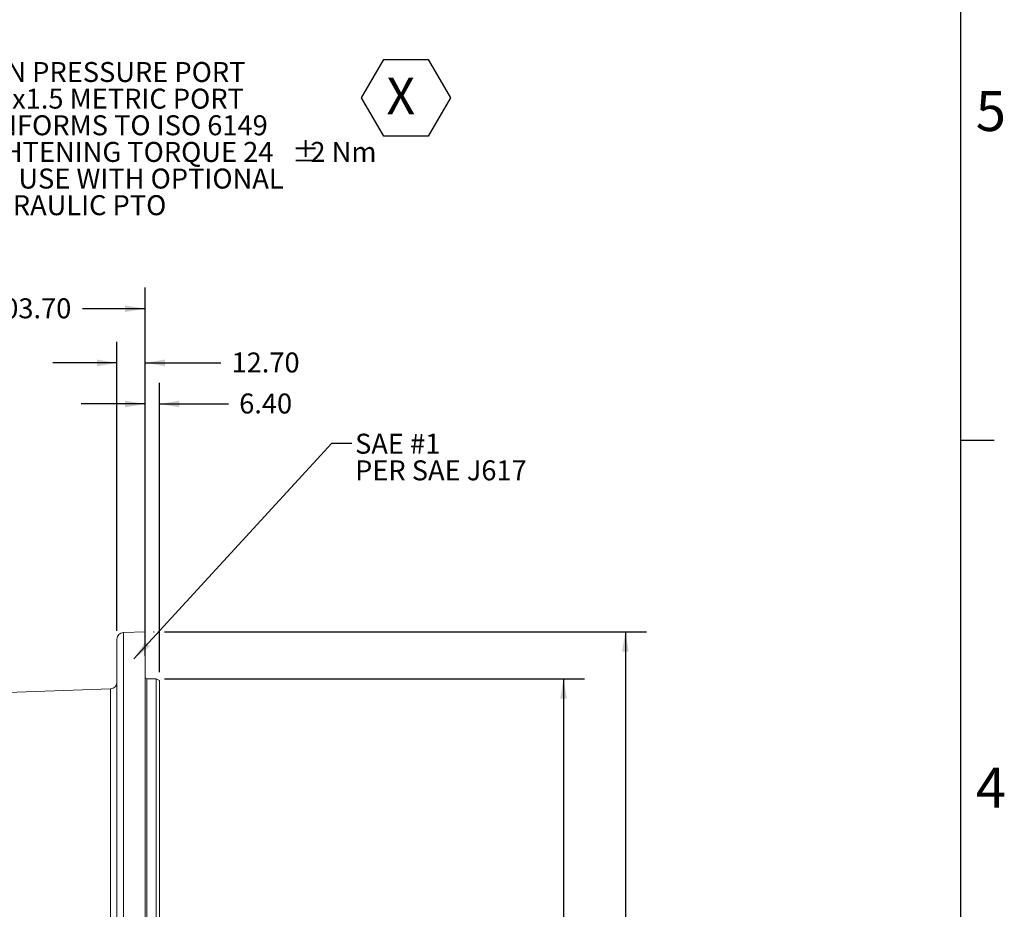
# Model space of a CAD drawing. Units: millimetres. Extents: x 11 to 1180, y 5 to 832.
# Drawn here: x 1032 to 1180, y 346 to 480 of the extents above; entities that cross this region are included whole.
import ezdxf

# ---------------------------------------------------------------- set-up
doc = ezdxf.new("R2010")
doc.units = ezdxf.units.MM
doc.layers.add('SLD-0', color=7, linetype='Continuous')
doc.styles.add('SLDTEXTSTYLE0', font='TXT', dxfattribs={"width": 0.605})
doc.dimstyles.new('SLDDIMSTYLE0', dxfattribs={"dimtxt": 3, "dimasz": 3, "dimexe": 0, "dimexo": 0.0625, "dimgap": 0.75, "dimtad": 0, "dimlfac": 3, "dimrnd": 1e-09, "dimzin": 12, "dimdsep": 46, "dimtxsty": 'SLDTEXTSTYLE0', "dimsah": 1, "dimcen": 0.09, "dimadec": 0, "dimazin": 0, "dimtfac": 1, "dimtdec": 3, "dimtofl": 0, "dimtmove": 0, "dimatfit": 3, "dimfxl": 0, "dimfrac": 2, "dimtolj": 1, "dimtzin": 12, "dimarcsym": 0})
doc.dimstyles.new('SLDDIMSTYLE1', dxfattribs={"dimtxt": 3, "dimasz": 3, "dimexe": 0, "dimexo": 0.0625, "dimgap": 0.75, "dimtad": 0, "dimlfac": 3, "dimrnd": 1e-09, "dimzin": 4, "dimdsep": 46, "dimtxsty": 'SLDTEXTSTYLE0', "dimsah": 1, "dimcen": 0.09, "dimadec": 0, "dimazin": 0, "dimtfac": 1, "dimtdec": 3, "dimtofl": 0, "dimtmove": 0, "dimatfit": 3, "dimfxl": 0, "dimfrac": 2, "dimtolj": 1, "dimtzin": 12, "dimarcsym": 0})
doc.dimstyles.new('SLDDIMSTYLE3', dxfattribs={"dimtxt": 3, "dimasz": 3, "dimexe": 0, "dimexo": 0.0625, "dimgap": 0.75, "dimtad": 0, "dimlfac": 3, "dimrnd": 1e-09, "dimzin": 4, "dimdsep": 46, "dimtxsty": 'SLDTEXTSTYLE0', "dimsah": 1, "dimcen": 0.09, "dimadec": 0, "dimazin": 0, "dimtfac": 1, "dimtdec": 3, "dimtofl": 0, "dimtmove": 0, "dimatfit": 3, "dimfxl": 0, "dimfrac": 2, "dimtolj": 1, "dimtzin": 12, "dimarcsym": 0})
doc.dimstyles.new('SLDDIMSTYLE6', dxfattribs={"dimtxt": 0, "dimasz": 3, "dimexe": 0, "dimexo": 0.0625, "dimgap": 0, "dimtad": 0, "dimtih": 1, "dimtoh": 1, "dimdec": 0, "dimrnd": 1e-09, "dimzin": 0, "dimdsep": 46, "dimtxsty": 'Standard', "dimsah": 1, "dimcen": 0.09, "dimadec": 0, "dimazin": 0, "dimtfac": 3, "dimtdec": 0, "dimtofl": 0, "dimtmove": 0, "dimatfit": 3, "dimfxl": 0, "dimfrac": 2, "dimtolj": 1, "dimtzin": 0, "dimarcsym": 0})

# ---------------------------------------------------------------- blocks, each defined once
blk = doc.blocks.new('*D21')
at = {"layer": 'SLD-0'}
for p, q in [((1015.93, 418.53), (1015.93, 439.32)), ((1050.49, 384.04), (1050.49, 439.32)), ((1015.93, 436.15), (1025.32, 436.15)), ((1050.49, 436.15), (1041.1, 436.15))]:
    blk.add_line(p, q, dxfattribs=at)
for points in [[(1015.93, 436.15), (1018.93, 435.65), (1018.93, 436.65)], [(1050.49, 436.15), (1047.49, 436.65), (1047.49, 435.65)]]:
    blk.add_solid(points, dxfattribs=at)
at = {"layer": 'SLD-0', "insert": (1026.91, 437.71), "char_height": 3, "attachment_point": 1, "style": 'SLDTEXTSTYLE0'}
blk.add_mtext('103.70', dxfattribs=at)
blk = doc.blocks.new('*D24')
at = {"layer": 'SLD-0'}
for p, q in [((1046.26, 387.8), (1046.26, 431.19)), ((1050.49, 388.91), (1050.49, 431.19)), ((1046.26, 428.02), (1036.64, 428.02)), ((1050.49, 428.02), (1061.88, 428.02))]:
    blk.add_line(p, q, dxfattribs=at)
for points in [[(1046.26, 428.02), (1043.26, 428.52), (1043.26, 427.52)], [(1050.49, 428.02), (1053.49, 427.52), (1053.49, 428.52)]]:
    blk.add_solid(points, dxfattribs=at)
at = {"layer": 'SLD-0', "insert": (1063.47, 429.58), "char_height": 3, "attachment_point": 1, "style": 'SLDTEXTSTYLE0'}
blk.add_mtext('12.70', dxfattribs=at)
blk = doc.blocks.new('*D25')
at = {"layer": 'SLD-0'}
for p, q in [((1050.49, 388.91), (1050.49, 425.03)), ((1052.63, 381.58), (1052.63, 425.03)), ((1050.49, 421.85), (1040.88, 421.85)), ((1052.63, 421.85), (1063.03, 421.85))]:
    blk.add_line(p, q, dxfattribs=at)
for points in [[(1050.49, 421.85), (1047.49, 422.35), (1047.49, 421.35)], [(1052.63, 421.85), (1055.63, 421.35), (1055.63, 422.35)]]:
    blk.add_solid(points, dxfattribs=at)
at = {"layer": 'SLD-0', "insert": (1064.62, 423.42), "char_height": 3, "attachment_point": 1, "style": 'SLDTEXTSTYLE0'}
blk.add_mtext('6.40', dxfattribs=at)
blk = doc.blocks.new('*D26')
at = {"layer": 'SLD-0'}
for p, q in [((1051.76, 387.64), (1051.86, 387.64)), ((1053.39, 387.64), (1125.8, 387.64)), ((1122.63, 387.64), (1122.63, 305.48)), ((1122.63, 203.18), (1122.63, 285.34)), ((1051.76, 203.18), (1125.8, 203.18))]:
    blk.add_line(p, q, dxfattribs=at)
for points in [[(1122.63, 387.64), (1122.13, 384.64), (1123.13, 384.64)], [(1122.63, 203.18), (1123.13, 206.18), (1122.13, 206.18)]]:
    blk.add_solid(points, dxfattribs=at)
at = {"layer": 'SLD-0', "char_height": 3, "attachment_point": 1, "rotation": 90, "style": 'SLDTEXTSTYLE0'}
for s, insert in [('553.39', (1121.06, 291.3)), ('%%c', (1121.06, 286.93))]:
    blk.add_mtext(s, dxfattribs=dict(at, insert=insert))
blk = doc.blocks.new('*D27')
at = {"layer": 'SLD-0'}
for p, q in [((1053.4, 380.6), (1116.51, 380.6)), ((1113.33, 380.6), (1113.33, 305.48)), ((1113.33, 210.23), (1113.33, 285.34)), ((1053.4, 210.23), (1116.51, 210.23))]:
    blk.add_line(p, q, dxfattribs=at)
for points in [[(1113.33, 380.6), (1112.83, 377.6), (1113.83, 377.6)], [(1113.33, 210.23), (1113.83, 213.23), (1112.83, 213.23)]]:
    blk.add_solid(points, dxfattribs=at)
at = {"layer": 'SLD-0', "char_height": 3, "attachment_point": 1, "rotation": 90, "style": 'SLDTEXTSTYLE0'}
for s, insert in [('511.12', (1111.77, 291.3)), ('%%c', (1111.77, 286.93))]:
    blk.add_mtext(s, dxfattribs=dict(at, insert=insert))
blk = doc.blocks.new('SW_NOTE_21')
at = {"layer": 'SLD-0', "color": 0, "char_height": 3, "attachment_point": 1, "style": 'SLDTEXTSTYLE0'}
for s, insert in [('SAE #1', (0.5, 1.43)), ('PER SAE J617', (0.5, -2.57))]:
    blk.add_mtext(s, dxfattribs=dict(at, insert=insert))
blk = doc.blocks.new('SW_NOTE_24')
at = {"layer": 'SLD-0', "color": 0, "char_height": 3, "attachment_point": 1, "style": 'SLDTEXTSTYLE0'}
for s, insert in [('MAIN PRESSURE PORT', (0.51, 1.43)), ('M16x1.5 METRIC PORT', (0.51, -2.57)), ('CONFORMS TO ISO 6149', (0.51, -6.57)), ('%%p', (50.42, -10.57)), ('TIGHTENING TORQUE 24', (0.51, -10.57)), ('2 Nm', (53.18, -10.57)), ('FOR USE WITH OPTIONAL', (0.51, -14.57)), ('HYDRAULIC PTO', (0.51, -18.57))]:
    blk.add_mtext(s, dxfattribs=dict(at, insert=insert))
blk = doc.blocks.new('SW_NOTE_51')
at = {"layer": 'SLD-0', "color": 0}
for p, q in [((-2.05, 4.04), (1.28, 9.82)), ((1.28, 9.82), (7.95, 9.82)), ((7.95, 9.82), (11.29, 4.04)), ((1.28, -1.73), (-2.05, 4.04)), ((11.29, 4.04), (7.95, -1.73)), ((7.95, -1.73), (1.28, -1.73))]:
    blk.add_line(p, q, dxfattribs=at)
at = {"layer": 'SLD-0', "color": 0, "insert": (0, 7.09), "char_height": 5.5, "attachment_point": 1, "style": 'SLDTEXTSTYLE0'}
blk.add_mtext(' X ', dxfattribs=at)

msp = doc.modelspace()

# ---------------------------------------------------------------- linework, layer by layer
at = {"color": 7, "linetype": 'Continuous', "lineweight": 15}
for p, q in [((1050.49288, 387.64264), (1047.22465, 387.52851)), ((1050.49288, 203.18031), (1050.49288, 387.64264)), ((1046.25955, 204.29383), (1046.25955, 386.52912)), ((1052.12622, 380.59731), (1050.75955, 380.59731)), ((1052.62622, 380.30863), (1052.12622, 380.59731)), ((1052.12622, 210.22564), (1052.12622, 380.59731)), ((1052.62622, 380.30863), (1052.62622, 210.51431)), ((1045.29445, 379.07617), (1024.1323, 378.33717))]:
    msp.add_line(p, q, dxfattribs=at)
at = {"color": 8, "linetype": 'Continuous', "lineweight": 15}
for p, q in [((1047.22465, 387.52851), (1047.22465, 203.29444)), ((1050.75955, 380.59731), (1050.75955, 210.22564)), ((1045.29445, 306.31038), (1045.29445, 379.07617))]:
    msp.add_line(p, q, dxfattribs=at)
at = {"color": 7, "linetype": 'Continuous', "lineweight": 15}
for centre, radius, start, end in [((1047.25955, 386.52912), 1, 92, 180), ((1045.25955, 380.07556), 1, 272, 0), ((1050.75955, 380.86397), 0.26667, 180, 270)]:
    msp.add_arc(centre, radius, start, end, dxfattribs=at)
at = {"layer": 'SLD-0', "color": 7}
for p, q in [((1173, 12), (1173, 832)), ((1173, 416.4), (1178, 416.4))]:
    msp.add_line(p, q, dxfattribs=at)

# ---------------------------------------------------------------- block references
at = {"layer": 'SLD-0'}
for name, p in [('SW_NOTE_24', (1022.13633, 471.7653)), ('SW_NOTE_51', (1085.0615, 463.76639)), ('SW_NOTE_21', (1081.52781, 415.95282))]:
    msp.add_blockref(name, p, dxfattribs=at)

# ---------------------------------------------------------------- texts
at = {"layer": 'SLD-0', "color": 7, "char_height": 6, "attachment_point": 1, "style": 'SLDTEXTSTYLE0'}
for s, insert in [('5', (1175.251, 468.83481)), ('4', (1175.251, 367.23481))]:
    msp.add_mtext(s, dxfattribs=dict(at, insert=insert))

# ---------------------------------------------------------------- dimensions: what is measured, and where the dimension line sits
at = {"layer": 'SLD-0'}
for base, p1, p2, dimstyle, picture, middle in [((1015.9278817525, 436.1489797502), (1050.4928817525, 382.7714726891), (1015.9278817525, 417.2564901449), 'SLDDIMSTYLE1', '*D21', (1033.2103817525, 436.1489797502)), ((1046.25955, 428.01833), (1050.49288, 387.64264), (1046.25955, 386.52912), 'SLDDIMSTYLE3', '*D24', (1068.62622, 428.01833)), ((1050.49288, 421.85478), (1052.62622, 380.30863), (1050.49288, 387.64264), 'SLDDIMSTYLE3', '*D25', (1068.62622, 421.85478))]:
    dim = msp.add_linear_dim(base=base, p1=p1, p2=p2, dimstyle=dimstyle, dxfattribs=at)
    dim.commit()
    dim.dimension.update_dxf_attribs({"geometry": picture, "text_midpoint": middle, "dimtype": 160})
for base, p1, p2, picture, middle in [((1122.62622, 203.18031), (1050.49288, 387.64264), (1050.49288, 203.18031), '*D26', (1122.62622, 295.41147)), ((1113.3323222807, 210.2256393558), (1052.1262150859, 380.5973060224), (1052.1262150859, 210.2256393558), '*D27', (1113.3323222807, 295.4114726891))]:
    dim = msp.add_linear_dim(base=base, p1=p1, p2=p2, angle=90, text='%%c<>', dimstyle='SLDDIMSTYLE0', dxfattribs=at)
    dim.commit()
    dim.dimension.update_dxf_attribs({"geometry": picture, "text_midpoint": middle, "dimtype": 160})

# ---------------------------------------------------------------- leaders
msp.add_leader([(1048.81051, 383.5711), (1078.52781, 415.95282), (1081.52781, 415.95282)], dimstyle='SLDDIMSTYLE6', dxfattribs=at)

doc.saveas('drawing.dxf')
